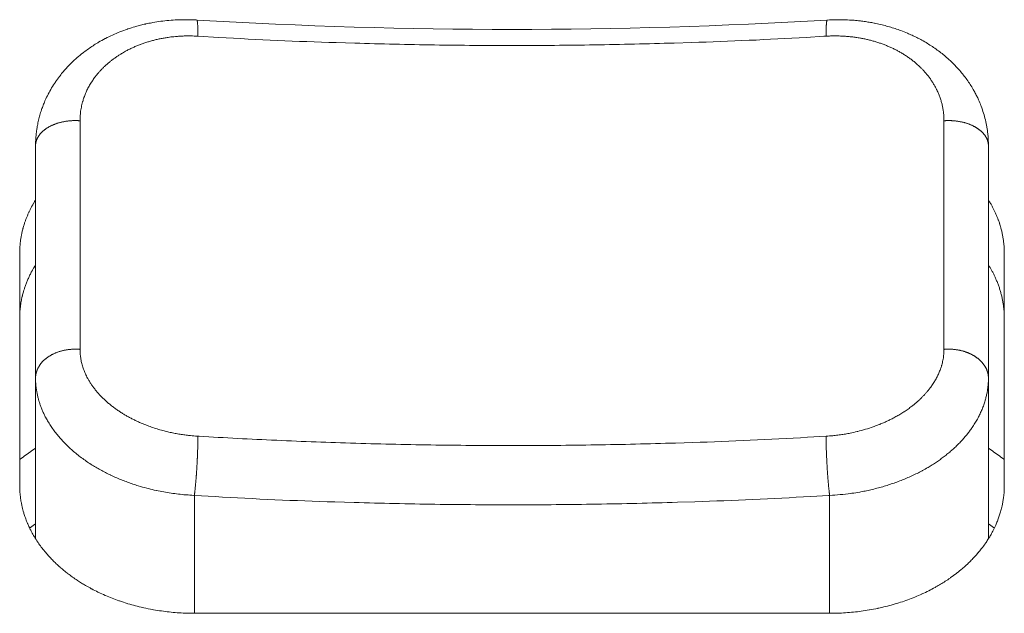
# Model space of a CAD drawing. Units: millimetres. Extents: x -283 to 3331, y -1635 to 3736.
# Drawn here: x 1378 to 1390, y -217 to -210 of the extents above; entities that cross this region are included whole.
import ezdxf

# ---------------------------------------------------------------- set-up
doc = ezdxf.new("R2010")
doc.units = ezdxf.units.MM
doc.header["$LTSCALE"] = 254
doc.layers.add('Visible Edges(A H Standard)', color=7, linetype='Continuous', lineweight=18)
doc.layers.add('Visible Tangent Edges(A H Standard)', color=7, linetype='Continuous', lineweight=18)

msp = doc.modelspace()

# ---------------------------------------------------------------- linework, layer by layer
at = {"layer": 'Visible Edges(A H Standard)', "lineweight": 5}
for p, q in [((1378.1998285, -211.0890191), (1378.1998285, -214.0144339)), ((1390.1998285, -214.0144339), (1390.1998285, -211.0890191)), ((1377.9998285, -215.3666473), (1377.9998285, -212.4412325)), ((1390.3998285, -212.4412325), (1390.3998285, -215.3666473)), ((1378.1998285, -214.0144339), (1378.1998285, -216.0368478)), ((1390.1998285, -214.0144339), (1390.1998285, -216.0369734)), ((1388.1998285, -216.9756254), (1380.1998285, -216.9756254))]:
    msp.add_line(p, q, dxfattribs=at)
at = {"layer": 'Visible Edges(A H Standard)', "lineweight": 5, "flags": 128}
for points in [[(1378.1998285, -211.0890191, -0.0121061555), (1378.2017124, -211.0172547), (1378.2021319, -211.0089487, -0.015849266), (1378.2075935, -210.9426163), (1378.208849, -210.9316359, -0.0078571808), (1378.214596, -210.8875278, -0.0078400575), (1378.2217246, -210.8436219), (1378.2236877, -210.8326235, -0.0156668675), (1378.2374827, -210.7672522, -0.0078495781), (1378.2543457, -210.7025616, -0.0158585212), (1378.2742437, -210.6387798), (1378.275615, -210.6348295, -0.0080256696), (1378.2956702, -210.579918, -0.0126049189), (1378.3179691, -210.5258906), (1378.3224621, -210.5157381, -0.0153002931), (1378.3573346, -210.4430354), (1378.3592263, -210.4393824, -0.0150419199), (1378.4024435, -210.361742, -0.0147701585), (1378.4502106, -210.2868139), (1378.4509395, -210.2857418, -0.0144936544), (1378.5016363, -210.2156319), (1378.5079315, -210.2074371, -0.0133490086), (1378.5494362, -210.1562948, -0.0074730869), (1378.5930447, -210.1069127), (1378.594985, -210.1047805, -0.0146523073), (1378.6447229, -210.0532438), (1378.6532561, -210.0449053, -0.014266075), (1378.7234394, -209.9801338, -0.0138879466), (1378.7971785, -209.9193954), (1378.8066387, -209.9120344, -0.0134911201), (1378.864538, -209.8694396), (1378.8655181, -209.8687585, -0.0066200581), (1378.9231218, -209.829851, -0.0123233151), (1378.9821451, -209.7931613), (1378.9934299, -209.7865263, -0.0132312084), (1379.0771523, -209.7402375), (1379.0792997, -209.7391233, -0.0128212064), (1379.1696702, -209.6951398), (1379.1698198, -209.6950716, -0.0124751755), (1379.2626029, -209.6555848), (1379.2627307, -209.6555342, -0.0121857447), (1379.3576068, -209.6205741), (1379.3636525, -209.6185122, -0.0119591454), (1379.4483164, -209.5918807), (1379.460473, -209.5883739, -0.008828281), (1379.5217524, -209.5718633, -0.0058002454), (1379.583494, -209.5571509), (1379.5897756, -209.5557309, -0.0114140804), (1379.6645964, -209.5406029), (1379.6772323, -209.538347, -0.0112117573), (1379.7780219, -209.5226757), (1379.7781543, -209.5226582, -0.0110476082), (1379.8798074, -209.5114585), (1379.8799225, -209.5114484, -0.0109191459), (1379.9822005, -209.5047087), (1379.9938758, -209.5041951, -0.0108257312), (1380.0733703, -209.502421), (1380.0771625, -209.5024185, -0.0058747253), (1380.1491017, -209.5032161, -0.009091679), (1380.2209779, -209.5061661), (1380.2288004, -209.5066298), (1380.2295671, -209.5066753)], [(1380.2295671, -209.5066753, 0.0297651999), (1388.1700899, -209.5066753)], [(1388.1700899, -209.5066753), (1388.171677, -209.5065828, -0.0100716623), (1388.2712782, -209.5027899, -0.0107608104), (1388.3709482, -209.5031488), (1388.3725587, -209.5031893, -0.0108442809), (1388.47529, -209.5080006), (1388.4881643, -209.5088838, -0.0109907737), (1388.5648421, -209.5158404), (1388.5712894, -209.5165685, -0.005559589), (1388.6348319, -209.5244612), (1388.6348827, -209.5244681, -0.0084476086), (1388.6980728, -209.5341212, -0.0057093762), (1388.7609692, -209.5455602), (1388.7656027, -209.5464577, -0.0108494481), (1388.8372989, -209.5619658), (1388.8605512, -209.5675261, -0.0117186226), (1388.9343802, -209.5870204), (1388.9344753, -209.5870479, -0.0059199096), (1389.0073962, -209.6090813, -0.0120325743), (1389.0794634, -209.6337125), (1389.0958699, -209.6397647, -0.0123451197), (1389.1808442, -209.6735163), (1389.1925613, -209.6785086, -0.0103055392), (1389.2527091, -209.7056137, -0.0064712439), (1389.3119214, -209.734725), (1389.3146444, -209.7361078, -0.0124290633), (1389.378075, -209.7703281), (1389.3984872, -209.7820044, -0.013460469), (1389.4627522, -209.8210981), (1389.4627849, -209.8211193, -0.0068151097), (1389.5253643, -209.8627542), (1389.5254006, -209.862779, -0.0139446976), (1389.5861089, -209.9069107), (1389.586196, -209.9069777, -0.0071084059), (1389.6448377, -209.9535024), (1389.6448951, -209.9535493, -0.0146521463), (1389.7013267, -210.002468), (1389.7072435, -210.0079088, -0.0075515046), (1389.7497984, -210.0482427, -0.010462146), (1389.7908686, -210.0900789), (1389.8022796, -210.1021998, -0.0152567201), (1389.850592, -210.1567616), (1389.8506244, -210.1568006, -0.0077072644), (1389.8963332, -210.2134634, -0.0156622024), (1389.9393115, -210.2721529), (1389.9393348, -210.272187, -0.0079409512), (1389.9794474, -210.3327673, -0.0161908788), (1390.0165656, -210.3951686), (1390.0209583, -210.4031295, -0.0082512839), (1390.0464653, -210.4512139, -0.0104351258), (1390.0701559, -210.5002137), (1390.0752651, -210.5113695, -0.0172341351), (1390.1056396, -210.5842227), (1390.1088964, -210.592861, -0.0158324932), (1390.1379524, -210.6779992, -0.0158094905), (1390.1615684, -210.7648126, -0.0158846004), (1390.179637, -210.8529381), (1390.1797485, -210.8535858, -0.0160444529), (1390.1919728, -210.9413655), (1390.1927777, -210.9489099, -0.015870032), (1390.198249, -211.022167), (1390.198546, -211.0291, -0.0106470153), (1390.1998285, -211.088692), (1390.1998285, -211.0890191)], [(1377.9998285, -212.4412325, -0.0082430021), (1378.0004895, -212.4019152), (1378.000545, -212.4002475, -0.0099186804), (1378.0028105, -212.3576507), (1378.0029614, -212.3555857, -0.0098748495), (1378.0072942, -212.3089894), (1378.0073503, -212.3084922, -0.0098184772), (1378.013426, -212.2627688), (1378.013558, -212.2619054, -0.0093500288), (1378.0210855, -212.2181688, -0.0090495753), (1378.030217, -212.1747384), (1378.0303572, -212.1741268, -0.0097488221), (1378.0414186, -212.1298541), (1378.0418175, -212.12838, -0.0095900717), (1378.0549462, -212.08332), (1378.0562307, -212.0792068, -0.0090962343), (1378.0683162, -212.0428449, -0.0059921059), (1378.0814945, -212.0068609), (1378.0817134, -212.0062848, -0.0093085221), (1378.0964441, -211.9695807), (1378.1004059, -211.9602174, -0.0089400073), (1378.1149974, -211.9273803, -0.0045643586), (1378.1304722, -211.8949454), (1378.130991, -211.8938829, -0.0095262278), (1378.1484492, -211.8597969), (1378.1521314, -211.8529331, -0.0088526132), (1378.1755079, -211.8111513), (1378.1759502, -211.8103925, -0.0080353799), (1378.1998162, -211.7709257), (1378.1998285, -211.770906)], [(1390.1998285, -211.7710593, -0.006009915), (1390.2184293, -211.801528), (1390.2187128, -211.8020052, -0.0069609733), (1390.2370703, -211.8339074), (1390.23767, -211.834984, -0.007064374), (1390.2560633, -211.8691296), (1390.2563944, -211.8697657, -0.0071745481), (1390.2731642, -211.9031398, -0.0068266214), (1390.2889931, -211.9369706), (1390.2900168, -211.9392385, -0.0093107815), (1390.3067067, -211.9781322), (1390.3102162, -211.9867499, -0.0094074415), (1390.3232839, -212.0206509), (1390.325397, -212.0264559, -0.004684824), (1390.3333889, -212.0490677, -0.004699193), (1390.340955, -212.0718256), (1390.3427692, -212.0774588, -0.0094765437), (1390.3530998, -212.1117501), (1390.3547188, -212.1175176, -0.0095643773), (1390.3666354, -212.1633194), (1390.3666588, -212.1634171, -0.0096459907), (1390.3767642, -212.2094465), (1390.3767807, -212.2095292, -0.009723906), (1390.3850661, -212.2557495), (1390.3850768, -212.2558166, -0.0098027958), (1390.3915326, -212.3021904), (1390.3915387, -212.3022414, -0.0098772334), (1390.3961546, -212.3487311), (1390.3961862, -212.3491283, -0.0099468956), (1390.3989085, -212.394969), (1390.3989234, -212.3953462, -0.0096950446), (1390.3998283, -212.4405041), (1390.3998285, -212.4412325)], [(1378.1998285, -212.5893041, 0.0057049931), (1378.1826649, -212.6173916), (1378.1805179, -212.6209968, 0.0088160842), (1378.1600132, -212.6568522), (1378.1579865, -212.6605457, 0.008919408), (1378.1351092, -212.7040619), (1378.1350545, -212.7041705, 0.0091380126), (1378.1138687, -212.7482648), (1378.1137841, -212.7484496, 0.0092190662), (1378.0943936, -212.792919), (1378.094321, -212.7930941, 0.0093270639), (1378.0767316, -212.837899), (1378.0766476, -212.8381251, 0.0094269055), (1378.0609099, -212.8831026), (1378.0590365, -212.8887991, 0.0094479573), (1378.0485378, -212.9228788), (1378.0473246, -212.9270985, 0.0048178189), (1378.0401458, -212.9530064, 0.0060768747), (1378.0335334, -212.9790638), (1378.0321413, -212.9848433, 0.009889464), (1378.0238104, -213.0227048), (1378.0217865, -213.0328552, 0.009741975), (1378.015556, -213.0676219), (1378.0146297, -213.0734419, 0.0048997571), (1378.0111576, -213.0967241, 0.0049073555), (1378.0081427, -213.1200699), (1378.007452, -213.1258656, 0.0098656253), (1378.0039763, -213.1609009), (1378.003497, -213.1669442, 0.0099122865), (1378.0007509, -213.2131766), (1378.0007424, -213.2133914, 0.0097939102), (1377.9998286, -213.2592667), (1377.9998285, -213.2596305)], [(1390.3998285, -213.2596305, 0.0072035995), (1390.3993029, -213.2246684), (1390.3992275, -213.2221088, 0.0099630546), (1390.3972496, -213.1820743), (1390.3970206, -213.1787744, 0.009895185), (1390.3928662, -213.1322618), (1390.3928611, -213.1322149, 0.0098219662), (1390.3868642, -213.0858086), (1390.3868548, -213.0857455, 0.0097434555), (1390.3790258, -213.0394833), (1390.3790109, -213.0394045, 0.0096658246), (1390.3693596, -212.9933239), (1390.369338, -212.9932299, 0.0095849244), (1390.3578733, -212.9473678), (1390.357844, -212.9472593, 0.0095014236), (1390.3445746, -212.9016521), (1390.3445365, -212.9015298, 0.0094084345), (1390.3294714, -212.8562136), (1390.3294551, -212.8561676, 0.0092647591), (1390.3126742, -212.8113539), (1390.3123914, -212.8106391, 0.0093183194), (1390.2943068, -212.7673179), (1390.2933127, -212.765056, 0.0086187195), (1390.2757511, -212.7268982), (1390.2750473, -212.7254361, 0.0071837008), (1390.2577371, -212.6907541, 0.0070749817), (1390.2394449, -212.6565797), (1390.2392967, -212.6563119, 0.0069700224), (1390.2201146, -212.6227743), (1390.2199894, -212.6225623, 0.0066555293), (1390.2001565, -212.5899801), (1390.1998285, -212.5894573)], [(1380.1998285, -216.9756254), (1380.1951072, -216.9756227, -0.0095061653), (1380.0880358, -216.9735251), (1380.0848572, -216.9734024, -0.0083835117), (1379.9842762, -216.9678279), (1379.9841713, -216.9678203, -0.0083703468), (1379.8840429, -216.958898), (1379.8838673, -216.9588794, -0.0084440376), (1379.7844462, -216.9466389, -0.00857031), (1379.6854994, -216.9310231), (1379.676249, -216.9294003, -0.0119896705), (1379.5617738, -216.9064752), (1379.5525434, -216.9043954, -0.0087975877), (1379.4574867, -216.8812119, -0.008930347), (1379.3633119, -216.8546736), (1379.3549228, -216.8521471, -0.0113268284), (1379.2561177, -216.8199309), (1379.2498264, -216.8177207, -0.0082778758), (1379.1648544, -216.7862795, -0.0093138801), (1379.081044, -216.75187), (1379.0775786, -216.7503712, -0.0102412935), (1378.9893562, -216.7100506), (1378.9848336, -216.7078706, -0.0099363428), (1378.9072635, -216.6685611), (1378.9018105, -216.6656601, -0.008868667), (1378.8365701, -216.6294536), (1378.8301042, -216.6257137, -0.0078863646), (1378.778922, -216.5950225, -0.0059618145), (1378.7286067, -216.5629239), (1378.7241814, -216.560026, -0.0109372782), (1378.6662681, -216.5202647), (1378.6620132, -216.5172044, -0.0072824308), (1378.6076927, -216.4769213), (1378.6051406, -216.4749705, -0.0098845025), (1378.5572646, -216.4368512, -0.0059880242), (1378.5106169, -216.3972268), (1378.5090371, -216.3958519, -0.0115922544), (1378.4607258, -216.3517989), (1378.4457955, -216.3375368, -0.0120193591), (1378.4011258, -216.2927642), (1378.4008063, -216.2924282, -0.0061084914), (1378.3584104, -216.2467358, -0.0125281182), (1378.3177564, -216.1995066), (1378.3148652, -216.1959726, -0.0091282254), (1378.2718702, -216.1414136, -0.0132775199), (1378.2313697, -216.0849939), (1378.2281332, -216.0802227, -0.0135996452), (1378.1856264, -216.013738), (1378.1829538, -216.0092961, -0.0141014894), (1378.1492851, -215.9495891), (1378.1453802, -215.9421835, -0.0108686792), (1378.1222132, -215.8958341, -0.0086103216), (1378.1008672, -215.8486135), (1378.0991274, -215.8445812, -0.0146213016), (1378.0767619, -215.7882742), (1378.0708762, -215.7720927, -0.0149019257), (1378.053095, -215.7182659), (1378.050364, -215.709089, -0.0075390426), (1378.0401948, -215.6729327, -0.0075772574), (1378.0311231, -215.6364856), (1378.030082, -215.6320149, -0.0114645635), (1378.0205297, -215.5862699), (1378.0188556, -215.5772208, -0.0154697453), (1378.008996, -215.5128535), (1378.0082293, -215.5065507, -0.0156671202), (1378.0019195, -215.436417), (1378.001816, -215.4346454, -0.0143408672), (1377.9998291, -215.3678001), (1377.9998285, -215.3666473)], [(1390.3998285, -215.3666473, -0.0115696664), (1390.3985197, -215.4219623), (1390.3982049, -215.4286848, -0.0176001821), (1390.3925732, -215.4972162), (1390.3908136, -215.5121621, -0.0145228836), (1390.3828874, -215.5659781, -0.008106776), (1390.3725316, -215.619396), (1390.3718028, -215.6228541, -0.0171698881), (1390.357074, -215.6825143), (1390.3521445, -215.699894, -0.0131402845), (1390.3364855, -215.7500432, -0.0076544971), (1390.3187511, -215.7995093), (1390.3178175, -215.801993, -0.0147012382), (1390.2958847, -215.8555098), (1390.2919081, -215.864454, -0.0145192924), (1390.2584214, -215.9342417), (1390.2545543, -215.9417349, -0.0140240604), (1390.2244535, -215.9962533), (1390.2229546, -215.9987967, -0.0080215197), (1390.1935502, -216.0469119, -0.0112325842), (1390.1623191, -216.0938537), (1390.1572948, -216.1010496, -0.013183347), (1390.1133919, -216.1605237), (1390.1104094, -216.1643487, -0.0106229381), (1390.0690398, -216.2151415), (1390.0682586, -216.2160601, -0.0095526471), (1390.0264689, -216.2633381), (1390.0260698, -216.2637726, -0.0092155788), (1389.9833488, -216.3085957, -0.0085771537), (1389.9390591, -216.3518714), (1389.9348857, -216.3558117, -0.0116759069), (1389.8803595, -216.4049347), (1389.87233, -216.4118357, -0.01333445), (1389.7990053, -216.4715316), (1389.7958899, -216.4739326, -0.0109853418), (1389.7238919, -216.5269431), (1389.7166546, -216.5320305, -0.0106854041), (1389.6571119, -216.5720116), (1389.6561694, -216.5726156, -0.0061582984), (1389.5972042, -216.6093898, -0.0096865283), (1389.5371102, -216.6442733), (1389.528418, -216.6490963, -0.0101536289), (1389.4494156, -216.6908571), (1389.4474981, -216.6918214, -0.009823281), (1389.3630182, -216.7322464), (1389.3620647, -216.7326799, -0.0097796023), (1389.274142, -216.770592), (1389.2734184, -216.7708874, -0.0093068586), (1389.1839101, -216.805495, -0.0090272999), (1389.0931923, -216.8367984), (1389.0928271, -216.8369171, -0.0089413568), (1389.0003085, -216.8651652), (1388.9995393, -216.8653851, -0.0088028486), (1388.9055038, -216.8904858, -0.008545718), (1388.8106532, -216.9123096), (1388.8063902, -216.913214, -0.0101723599), (1388.7022358, -216.9331062), (1388.697614, -216.9338918, -0.0085991025), (1388.598821, -216.9489415, -0.0084761714), (1388.4995714, -216.9606093), (1388.4993968, -216.9606269, -0.008386521), (1388.3994601, -216.9689708), (1388.3985936, -216.9690285, -0.0083614646), (1388.299658, -216.9739599), (1388.2988714, -216.973986, -0.0081338393), (1388.2014001, -216.975625), (1388.1998285, -216.9756254)]]:
    msp.add_lwpolyline(points, format="xyb", dxfattribs=at)
at = {"layer": 'Visible Edges(A H Standard)', "lineweight": 5}
for points in [[(1378.1998285, -214.897866), (1378.0966238, -214.965274), (1377.9998285, -215.0415479)], [(1390.3998285, -215.0415479), (1390.3029949, -214.9652794), (1390.1998285, -214.897866)]]:
    msp.add_open_spline(points, degree=2, dxfattribs=at)
at = {"layer": 'Visible Tangent Edges(A H Standard)', "lineweight": 5}
for p, q in [((1380.1998285, -215.4909429), (1380.1998285, -216.9756254)), ((1388.1998285, -215.4909429), (1388.1998285, -216.9756254)), ((1378.1252221, -215.9021057), (1378.1998285, -215.8512243)), ((1390.2744515, -215.902117), (1390.1998285, -215.8512243))]:
    msp.add_line(p, q, dxfattribs=at)
at = {"layer": 'Visible Tangent Edges(A H Standard)', "lineweight": 5, "flags": 128}
for points in [[(1378.7593629, -210.774947), (1378.7593741, -210.7657407, -0.0191416711), (1378.761387, -210.714803), (1378.7620165, -210.7067246, -0.009876428), (1378.7654052, -210.6720878, -0.00988853), (1378.7701601, -210.637612), (1378.7701651, -210.6375802, -0.0099096541), (1378.7762923, -210.6032564), (1378.7763241, -210.6030968, -0.0099520362), (1378.7837701, -210.5692225, -0.0097249638), (1378.7925431, -210.5356671), (1378.7939837, -210.5305645, -0.0156614572), (1378.807643, -210.4874027), (1378.8094648, -210.4822164, -0.0155061009), (1378.8297478, -210.4297392), (1378.8297998, -210.4296161, -0.0153006983), (1378.8533872, -210.3782437), (1378.8534753, -210.3780664, -0.0150531789), (1378.8803228, -210.3278697), (1378.8804523, -210.3276443, -0.014779803), (1378.9105177, -210.2786941), (1378.9113635, -210.2774041, -0.0144442331), (1378.9432036, -210.2317741), (1378.9462672, -210.2276433, -0.012745705), (1378.9742099, -210.1919073), (1378.976547, -210.1890703, -0.0088918733), (1379.0012406, -210.1601598, -0.0087353071), (1379.0269379, -210.1321374), (1379.0270343, -210.132036, -0.0085819392), (1379.0538828, -210.1047206), (1379.0539867, -210.1046184, -0.0084348051), (1379.0819604, -210.0780316), (1379.0820714, -210.0779295, -0.0082943553), (1379.1111445, -210.0520928), (1379.1112623, -210.0519915, -0.0081609243), (1379.1414087, -210.0269266), (1379.1415329, -210.0268268, -0.0080347277), (1379.1727269, -210.0025556), (1379.172857, -210.0024576, -0.0079159432), (1379.2050726, -209.979002), (1379.2052083, -209.9789064, -0.007804451), (1379.2384196, -209.9562882), (1379.2385604, -209.9561955, -0.0077293196), (1379.2727427, -209.9344388), (1379.2806, -209.9296067, -0.0141762758), (1379.3316682, -209.9001625), (1379.3408443, -209.895213, -0.0094461431), (1379.3855733, -209.8721666), (1379.3866485, -209.8716381, -0.0082463703), (1379.4299995, -209.8512089, -0.0080632837), (1379.473994, -209.8322043), (1379.4741627, -209.8321347, -0.0078972874), (1379.519081, -209.8144097), (1379.5192459, -209.8143477, -0.0077493187), (1379.5650287, -209.7979177), (1379.5651885, -209.7978631, -0.0076190376), (1379.611776, -209.7827436), (1379.6119298, -209.7826963, -0.0075060614), (1379.6592623, -209.7689026), (1379.659409, -209.7688622, -0.0074099847), (1379.7074266, -209.7564101), (1379.7075655, -209.7563762, -0.0073303889), (1379.7562082, -209.7452812), (1379.7563387, -209.7452535, -0.0072668703), (1379.8055462, -209.7355314), (1379.8056677, -209.7355092, -0.0072274463), (1379.8553799, -209.7271766), (1379.8676411, -209.7253032, -0.0141079579), (1379.9422574, -209.7160482), (1379.9600066, -209.7143535, -0.0091205808), (1380.0153771, -209.7100843, -0.0060070286), (1380.0708567, -209.7074918), (1380.0765948, -209.7072927, -0.0118798965), (1380.1435992, -209.7065609), (1380.1548308, -209.706705, -0.0114805688), (1380.2416631, -209.7098146), (1380.2430626, -209.7098975)], [(1380.2430626, -209.7098975), (1380.5089944, -209.7256118, 0.0073230046), (1381.9836989, -209.7910982), (1382.2185046, -209.7980814, 0.0037716565), (1383.2247254, -209.8204114, 0.00377981), (1384.2312888, -209.8275425, 0.003778226), (1385.2378289, -209.8194602, 0.00377123), (1386.2439961, -209.796184), (1386.463098, -209.7894616, 0.0070878826), (1387.9063752, -209.724691), (1388.1253074, -209.711754), (1388.1565944, -209.7098975)], [(1388.1565944, -209.7098975, -0.0068289859), (1388.2116879, -209.7074265), (1388.2126708, -209.7073959, -0.0083505525), (1388.2697776, -209.7065699), (1388.272781, -209.7065766, -0.0083523416), (1388.3355753, -209.7077663), (1388.3357032, -209.7077708, -0.0084036095), (1388.3981667, -209.7110503), (1388.3983434, -209.7110625, -0.0085052495), (1388.4603072, -209.7164215, -0.0086569791), (1388.5220503, -209.7239037), (1388.5282119, -209.7247588, -0.0107153971), (1388.5889374, -209.7345174), (1388.5952118, -209.7356642, -0.0071613324), (1388.6430439, -209.745116), (1388.6431631, -209.7451413, -0.0071953227), (1388.6904664, -209.7559083), (1388.6905933, -209.7559391, -0.0072498571), (1388.7373129, -209.7680027), (1388.7374472, -209.7680394, -0.0073194092), (1388.783528, -209.7813816), (1388.7836691, -209.7814247, -0.0074043318), (1388.8290561, -209.7960273), (1388.8292033, -209.7960771, -0.007505045), (1388.8738417, -209.8119225), (1388.8739943, -209.8119792, -0.0076219561), (1388.9178294, -209.8290493), (1388.9179865, -209.8291133, -0.0077554566), (1388.9609637, -209.8473904), (1388.9611242, -209.8474616, -0.0079059065), (1389.0031891, -209.8669282), (1389.0033519, -209.8670066, -0.0080736155), (1389.04445, -209.887645), (1389.0446139, -209.8877306, -0.0082588051), (1389.0846911, -209.9095235, -0.0084646616), (1389.1240169, -209.9326441), (1389.1245405, -209.932964, -0.0092840848), (1389.1640547, -209.958124), (1389.1648435, -209.9586471, -0.0096804721), (1389.2049315, -209.9863632), (1389.2052279, -209.9865767, -0.0098030777), (1389.2439781, -210.0156626), (1389.2441741, -210.0158158, -0.0099392306), (1389.2813601, -210.0460944), (1389.2815457, -210.0462518, -0.0100891165), (1389.3171246, -210.077673), (1389.3215923, -210.0817821, -0.0102638186), (1389.3470997, -210.1062269), (1389.3472224, -210.1063493, -0.0051852361), (1389.3717236, -210.1313269, -0.010521095), (1389.3954243, -210.1570574), (1389.3993173, -210.1614663, -0.0107228524), (1389.428934, -210.1964952), (1389.4299519, -210.1977528, -0.0109383828), (1389.4560439, -210.2314727), (1389.4561542, -210.2316218, -0.0097499376), (1389.4806156, -210.2660912, -0.0113618018), (1389.5035987, -210.30156), (1389.5044339, -210.3029155, -0.0116066037), (1389.5266502, -210.3409179, -0.0116602446), (1389.5470747, -210.3799125), (1389.5505413, -210.386924, -0.0174903385), (1389.5703278, -210.4307373), (1389.5703921, -210.430894, -0.0087736247), (1389.5877361, -210.4753906), (1389.5877622, -210.4754611, -0.0176249095), (1389.60268, -210.520647), (1389.6027111, -210.5207538, -0.0088472036), (1389.6151643, -210.5664726), (1389.6151756, -210.5665172, -0.0177706373), (1389.6251545, -210.6127221), (1389.6251638, -210.6127742, -0.0089228076), (1389.6326499, -210.6593632, -0.0179226874), (1389.6376228, -210.7062642), (1389.6381707, -210.7141024, -0.0168923084), (1389.6402919, -210.7729814), (1389.6402941, -210.774947)], [(1378.7593629, -213.6528127), (1378.7593634, -213.6452368, 0.0000292769), (1378.7593634, -210.7835047), (1378.7593629, -210.774947)], [(1389.6402941, -210.774947), (1389.6402936, -210.7835047, 0.0000295184), (1389.6402936, -213.6452368), (1389.6402941, -213.6528127)], [(1380.2430626, -214.7461603), (1380.2323515, -214.7455116, -0.0110694597), (1380.1521992, -214.7388732), (1380.143471, -214.7379553, -0.0070032226), (1380.0810266, -214.7305032, -0.0070061637), (1380.0188447, -214.7213094), (1380.0187575, -214.7212953, -0.0070470303), (1379.9570616, -214.7103931, -0.0071317034), (1379.8956998, -214.6977461), (1379.8949916, -214.6975895, -0.0076861217), (1379.8326211, -214.6827954), (1379.819807, -214.679547, -0.0117758022), (1379.7485586, -214.659689), (1379.7482436, -214.6595932, -0.0059158567), (1379.6783552, -214.6374216), (1379.6781643, -214.6373586, -0.0120456594), (1379.6095109, -214.612832), (1379.5979582, -214.6083882, -0.0061449436), (1379.5532206, -214.5905453), (1379.5530658, -214.5904813, -0.0062318223), (1379.5090916, -214.5716685), (1379.5089263, -214.5715953, -0.0063468794), (1379.4657682, -214.5518328), (1379.4655932, -214.55175, -0.0064792924), (1379.423304, -214.5310573), (1379.4231204, -214.5309644, -0.0066313963), (1379.3817532, -214.5093607), (1379.3815623, -214.5092577, -0.0067980078), (1379.3411693, -214.486762), (1379.3398108, -214.485981, -0.0069896461), (1379.3027483, -214.4639798, -0.0063386505), (1379.2662848, -214.4409983), (1379.265448, -214.440456, -0.0081654526), (1379.228013, -214.4153162), (1379.2258602, -214.4138189, -0.0083219404), (1379.1861154, -214.3851826), (1379.1858423, -214.3849788, -0.0084988579), (1379.1476226, -214.3554389), (1379.1473545, -214.3552243, -0.0086968495), (1379.1107019, -214.3248262), (1379.1104401, -214.3246013, -0.0089167878), (1379.0753965, -214.2933905), (1379.0751424, -214.2931559, -0.0091597272), (1379.0417497, -214.2611776), (1379.0415046, -214.2609342, -0.0094265851), (1379.0098044, -214.2282332), (1379.0095701, -214.2279821, -0.0097181129), (1378.9796041, -214.1946032), (1378.9793819, -214.1943459, -0.0100348152), (1378.9511917, -214.1603333), (1378.9509835, -214.1600715, -0.0103768551), (1378.9246106, -214.1254692), (1378.9244179, -214.1252052, -0.0107439368), (1378.8999039, -214.0900566, -0.0111306775), (1378.876951, -214.0538703), (1378.8752028, -214.0509735, -0.0124851807), (1378.8563554, -214.0179048), (1378.8546417, -214.0147155, -0.0088606441), (1378.8405333, -213.9873047), (1378.8404668, -213.9871696, -0.0089770806), (1378.8274732, -213.9595454), (1378.8274147, -213.959415, -0.0091061369), (1378.8155407, -213.931602), (1378.81549, -213.9314769, -0.0092376285), (1378.804741, -213.9034993), (1378.8046977, -213.9033801, -0.0093705159), (1378.7950793, -213.8752622), (1378.7950431, -213.8751495, -0.0095042616), (1378.7865608, -213.8469155), (1378.7865314, -213.8468101, -0.0096381618), (1378.7791909, -213.8184841), (1378.7791677, -213.8183867, -0.0097714155), (1378.7729747, -213.7899929), (1378.7729572, -213.7899043, -0.0099031163), (1378.7679175, -213.7614668), (1378.7679051, -213.7613878, -0.0100322559), (1378.7640245, -213.7329307, -0.0101393008), (1378.7612949, -213.7043405), (1378.7609007, -213.6990892, -0.0180627398), (1378.7593794, -213.659886), (1378.7593652, -213.6545875), (1378.7593629, -213.6528127)], [(1389.6402941, -213.6528127), (1389.640288, -213.6570758, -0.015929822), (1389.639038, -213.6946102), (1389.6388261, -213.6978583, -0.0109425362), (1389.6361267, -213.7287977, -0.0108482104), (1389.6320819, -213.7595901), (1389.6320656, -213.7596963, -0.0107511648), (1389.6266577, -213.7904971), (1389.6266352, -213.7906105, -0.0106572362), (1389.6198642, -213.8213775), (1389.619835, -213.8214979, -0.0106091974), (1389.6116984, -213.8521887), (1389.6101397, -213.8576018, -0.0172367058), (1389.5968245, -213.8984868), (1389.5949872, -213.9035309, -0.0159135343), (1389.5754268, -213.9523429, -0.0154040475), (1389.552849, -213.9998365), (1389.5526532, -214.0002176, -0.014866571), (1389.5268286, -214.0470096), (1389.5265803, -214.0474295, -0.0143281635), (1389.4975482, -214.0934611), (1389.4961739, -214.0955078, -0.0137427211), (1389.4662055, -214.1375901), (1389.4633126, -214.1414249, -0.0110115628), (1389.437246, -214.1744398), (1389.4356626, -214.1763568, -0.0082685334), (1389.411569, -214.2045651, -0.0080367524), (1389.3865682, -214.231973), (1389.3864168, -214.2321337, -0.0078178776), (1389.3602518, -214.2590521), (1389.3600937, -214.2592097, -0.0076118559), (1389.3327897, -214.2856183), (1389.3326258, -214.2857721, -0.0074186611), (1389.304208, -214.3116508), (1389.3040391, -214.3118, -0.0072381457), (1389.2745329, -214.3371284), (1389.2743598, -214.3372728, -0.0071204361), (1389.2437881, -214.3620272), (1389.2356564, -214.3684221, -0.0136581385), (1389.1874907, -214.404215), (1389.1872191, -214.4044056, -0.0066541147), (1389.1370771, -214.4385964), (1389.1365257, -214.4389618, -0.0129046685), (1389.0839766, -214.4718595), (1389.0716667, -214.4791306, -0.0094326511), (1389.0229727, -214.5066676), (1389.0197771, -214.508396, -0.0069231274), (1388.9766423, -214.5309601, -0.0067472635), (1388.9329066, -214.5523367), (1388.9327163, -214.5524265, -0.0065892048), (1388.8880431, -214.5728038), (1388.8878634, -214.5728829, -0.0064807174), (1388.8423113, -214.5922393), (1388.8304906, -214.5970824, -0.0125606766), (1388.7603756, -214.6237727), (1388.748149, -214.6280786, -0.0122166914), (1388.6521479, -214.659273), (1388.6516667, -214.6594165, -0.0120089359), (1388.5532979, -214.6861889), (1388.5470967, -214.6877176, -0.01195942), (1388.4585859, -214.7073053), (1388.4444707, -214.7100767, -0.0088975256), (1388.3835287, -214.7209197, -0.005095755), (1388.3223006, -214.7300542), (1388.3191596, -214.7304901, -0.0101567107), (1388.2513939, -214.7384956), (1388.2400592, -214.7396017, -0.0092700414), (1388.1580081, -214.7460756), (1388.1565944, -214.7461603)], [(1378.1998285, -214.0144339), (1378.1998514, -214.0225107, 0.0168045244), (1378.2018304, -214.0767855), (1378.2022026, -214.0820895, 0.0110243386), (1378.2062214, -214.1256013, 0.0108989551), (1378.2121435, -214.1688953), (1378.212162, -214.169012, 0.0107613104), (1378.2199956, -214.2122417), (1378.2200227, -214.2123747, 0.0106210599), (1378.229757, -214.255495), (1378.2297937, -214.2556429, 0.0104794171), (1378.2414182, -214.2986087), (1378.2414656, -214.2987704, 0.0103374086), (1378.2549697, -214.3415365), (1378.2550286, -214.3417105, 0.0101960843), (1378.2704021, -214.384232), (1378.2704733, -214.3844171, 0.0100557032), (1378.2877059, -214.4266487), (1378.2877901, -214.4268437, 0.0099189026), (1378.3068716, -214.4687402), (1378.3069694, -214.4689441, 0.0098113223), (1378.3278925, -214.5104592), (1378.330447, -214.5152895, 0.0137807587), (1378.3586717, -214.5652765), (1378.3612986, -214.5696432, 0.0122911927), (1378.3959841, -214.624218, 0.0118485486), (1378.4332635, -214.6770564), (1378.4335662, -214.6774645, 0.0114340457), (1378.473889, -214.7293132), (1378.4742186, -214.7297176, 0.0110505362), (1378.5175088, -214.7804959), (1378.5178624, -214.7808925, 0.0106984767), (1378.5640441, -214.830519), (1378.5644187, -214.8309046, 0.0103776581), (1378.613416, -214.879297), (1378.6138086, -214.879669, 0.0100873995), (1378.6655455, -214.9267443), (1378.6659534, -214.9271007, 0.0098266165), (1378.7203536, -214.9727757), (1378.7207742, -214.9731149, 0.0095942485), (1378.7777614, -215.0173055), (1378.7781923, -215.0176266, 0.0093879817), (1378.8376896, -215.0602487), (1378.8389772, -215.0611349, 0.0090386244), (1378.8980126, -215.1002172), (1378.8989528, -215.1008155, 0.0080514987), (1378.9573921, -215.1366928, 0.0078084463), (1379.0169403, -215.1706991), (1379.0172486, -215.1708688, 0.0075928301), (1379.0784379, -215.2033553), (1379.0787349, -215.2035072, 0.0074027601), (1379.1414696, -215.2344395), (1379.1417529, -215.234574, 0.0072371304), (1379.2059368, -215.2639172), (1379.2062042, -215.2640349, 0.0070949343), (1379.2717411, -215.2917543), (1379.2719908, -215.2918558, 0.0069752285), (1379.3387841, -215.3179163), (1379.3390145, -215.3180025, 0.0068771645), (1379.4069672, -215.3423689), (1379.4071769, -215.3424408, 0.0068135463), (1379.4761927, -215.3650759), (1379.4939337, -215.3706278, 0.0134522249), (1379.5995459, -215.4005843), (1379.6210756, -215.4060699, 0.0097226464), (1379.718928, -215.4289853), (1379.7224845, -215.4297456, 0.0081371922), (1379.8139626, -215.4477487, 0.0080263684), (1379.9059751, -215.4627859), (1379.9061242, -215.4628078, 0.0079766384), (1379.9989157, -215.4749373, 0.0079881293), (1380.0920933, -215.4841036), (1380.0949383, -215.4843376, 0.0090906619), (1380.1940677, -215.4906809), (1380.1969199, -215.4908114), (1380.1998285, -215.4909429)], [(1388.1998285, -215.4909429), (1388.2008389, -215.4908969, 0.011255261), (1388.3338337, -215.4818438), (1388.3349495, -215.4817426, 0.011560518), (1388.4651654, -215.4668866), (1388.4803971, -215.4647911, 0.0109915837), (1388.5794574, -215.4489371), (1388.5917817, -215.4466858, 0.0065785334), (1388.665654, -215.4321845, 0.0068128236), (1388.7391111, -215.4157103), (1388.7397954, -215.415547, 0.0068379673), (1388.813584, -215.396869), (1388.8137506, -215.3968244, 0.0068842903), (1388.8866668, -215.3762225), (1388.8868599, -215.376165, 0.0069525275), (1388.9587935, -215.3536737), (1388.9590119, -215.353602, 0.0070433006), (1389.029853, -215.3292557), (1389.0300953, -215.3291686, 0.0071573735), (1389.0997342, -215.3030016), (1389.0999988, -215.3028978, 0.0072956172), (1389.1683261, -215.2749444), (1389.1686109, -215.274823, 0.0074590061), (1389.2355175, -215.2451172), (1389.2358203, -215.2449773, 0.0076485956), (1389.3011975, -215.2135529, 0.0078651077), (1389.3655679, -215.1801157), (1389.3705543, -215.1774251, 0.0097247823), (1389.43487, -215.1410885), (1389.4400437, -215.1380313, 0.0072750177), (1389.4928361, -215.10579), (1389.4931288, -215.1056054, 0.0074070958), (1389.5443719, -215.0722061), (1389.5446616, -215.0720111, 0.0075543319), (1389.5943088, -215.0374925), (1389.5945944, -215.0372874, 0.0077165643), (1389.6425994, -215.0016879), (1389.6428798, -215.0014732, 0.0078935824), (1389.6891961, -214.9648308), (1389.6894699, -214.9646071, 0.0080859108), (1389.7340513, -214.92696), (1389.7343172, -214.9267279, 0.0082939075), (1389.7771173, -214.8881138), (1389.7773741, -214.8878743, 0.0085198067), (1389.8183463, -214.8483309), (1389.818592, -214.8480856, 0.00875727), (1389.8576907, -214.8076498), (1389.8579242, -214.8073997, 0.009009884), (1389.8951036, -214.7661093, 0.0092962138), (1389.9307462, -214.7234861), (1389.9329791, -214.7207128, 0.0099605168), (1389.9634018, -214.6813458, 0.0075664219), (1389.9924286, -214.6409334), (1389.9963383, -214.6353125, 0.015719989), (1390.0301856, -214.5832322), (1390.0304917, -214.5827271, 0.0080602226), (1390.0612405, -214.5300969), (1390.0613741, -214.5298595, 0.0166379791), (1390.0892238, -214.4762814), (1390.0894269, -214.4758566, 0.0085159156), (1390.1141658, -214.4217799, 0.0174771917), (1390.1360513, -214.3665165), (1390.1411789, -214.3521183, 0.0157334657), (1390.1586857, -214.2975886), (1390.1600848, -214.2927084, 0.0110495114), (1390.1720698, -214.2471231, 0.0116281641), (1390.1819754, -214.2010426), (1390.1820725, -214.2005336, 0.0117170647), (1390.1898748, -214.1536922), (1390.189897, -214.1535365, 0.0118147216), (1390.19545, -214.1066922), (1390.1955322, -214.1058236, 0.0119218266), (1390.1987331, -214.060509), (1390.1987704, -214.0597117, 0.0112811217), (1390.1998274, -214.0158916), (1390.1998285, -214.0144339)], [(1388.1565944, -214.7461603), (1387.9220001, -214.7600795, -0.0070871802), (1386.4787851, -214.8251975), (1386.2597052, -214.8319726, -0.003776031), (1385.2535495, -214.855484, -0.0037758493), (1384.2470132, -214.8637967, -0.0037757073), (1383.2404421, -214.8569091, -0.0037768806), (1382.234578, -214.8348311), (1382.2261204, -214.8345815, -0.0037787971), (1381.2379871, -214.7979447), (1381.2297826, -214.7975784, -0.0036637841), (1380.2587052, -214.7470905), (1380.2430626, -214.7461603)], [(1380.1998285, -215.4909429), (1380.4607649, -215.5064248, 0.0074413311), (1381.9674328, -215.5733349), (1382.2127335, -215.5805728, 0.0037754223), (1383.2299643, -215.6029015, 0.0037762859), (1384.2475338, -215.6098646, 0.0037752918), (1385.2650681, -215.6014612, 0.0037760091), (1386.2822176, -215.5776942), (1386.5037002, -215.5708451, 0.0070879352), (1387.962702, -215.5050147), (1388.1840147, -215.4918832), (1388.1998285, -215.4909429)]]:
    msp.add_lwpolyline(points, format="xyb", dxfattribs=at)
at = {"layer": 'Visible Tangent Edges(A H Standard)', "lineweight": 5}
for points, knots in [([(1380.2430626, -209.7098975), (1380.2434259, -209.681728), (1380.2432453, -209.6272277), (1380.241948, -209.5796875), (1380.2399508, -209.5501319), (1380.2376772, -209.5274198), (1380.2347662, -209.5144496), (1380.2329381, -209.5099028), (1380.2317982, -209.5080138), (1380.230451, -209.506765), (1380.2295671, -209.5066753)], [0, 0, 0, 0.1, 0.2, 0.3, 0.4, 0.6, 0.7, 0.8, 0.9, 1, 1, 1]), ([(1388.1700899, -209.5066753), (1388.1691993, -209.5067809), (1388.165929, -209.510134), (1388.1629749, -209.523097), (1388.1601275, -209.5433256), (1388.1577434, -209.5796908), (1388.155793, -209.6553977), (1388.1565944, -209.7098975)], [0, 0, 0, 0.1428571429, 0.4285714286, 0.5714285714, 0.7142857143, 0.8571428571, 1, 1, 1]), ([(1378.7593629, -210.774947), (1378.7089702, -210.7711363), (1378.6040262, -210.7765835), (1378.4990516, -210.7971805), (1378.4073563, -210.8304295), (1378.3315809, -210.8726269), (1378.2678502, -210.9257954), (1378.2326867, -210.974879), (1378.2156465, -211.0081737), (1378.1999054, -211.0565235), (1378.1998285, -211.0890191)], [0, 0, 0, 0.1160211339, 0.2320422678, 0.3480634018, 0.4640845357, 0.5712676286, 0.6784507214, 0.7856338143, 0.8928169071, 1, 1, 1]), ([(1390.1998285, -211.0890191), (1390.199717, -211.0564386), (1390.17775, -210.9897663), (1390.1316019, -210.9258029), (1390.0680111, -210.8726518), (1389.9922465, -210.8304579), (1389.9005319, -210.7972266), (1389.7955753, -210.77661), (1389.6906636, -210.7711349), (1389.6402941, -210.774947)], [0, 0, 0, 0.1199371317, 0.2398742635, 0.3598113952, 0.479748527, 0.6098113952, 0.7398742635, 0.8699371317, 1, 1, 1]), ([(1378.7593629, -213.6528127), (1378.7089784, -213.6484253), (1378.6038619, -213.6547246), (1378.4987198, -213.6785298), (1378.4069686, -213.716911), (1378.3311344, -213.7656462), (1378.2673863, -213.8271311), (1378.2326007, -213.8831807), (1378.2155971, -213.9214924), (1378.1998789, -213.9772274), (1378.1998285, -214.0144339)], [0, 0, 0, 0.1146289196, 0.2292578392, 0.3438867588, 0.4585156784, 0.5668125427, 0.675109407, 0.7834062714, 0.8917031357, 1, 1, 1]), ([(1390.1998285, -214.0144339), (1390.1997558, -213.9771526), (1390.1780478, -213.9007786), (1390.1321074, -213.8270925), (1390.0684569, -213.7656528), (1389.9926319, -213.7169241), (1389.9008505, -213.678559), (1389.7957234, -213.6547434), (1389.6906479, -213.6484244), (1389.6402941, -213.6528127)], [0, 0, 0, 0.1213212823, 0.2426425645, 0.3639638468, 0.4852851291, 0.6139638468, 0.7426425645, 0.8713212823, 1, 1, 1]), ([(1380.1998285, -215.4909429), (1380.209235, -215.4153802), (1380.2258418, -215.2274794), (1380.2323029, -215.1151793), (1380.2384617, -215.0104793), (1380.2440364, -214.8259135), (1380.2430626, -214.7461603)], [0, 0, 0, 0.258746691, 0.5174933821, 0.5174933821, 0.758746691, 1, 1, 1]), ([(1388.1565944, -214.7461603), (1388.1557556, -214.8259185), (1388.1612203, -215.0104806), (1388.1673541, -215.1151793), (1388.1751307, -215.2524454), (1388.193389, -215.440196), (1388.1998285, -215.4909429)], [0, 0, 0, 0.2163645987, 0.4327291974, 0.4327291974, 0.7163645987, 1, 1, 1])]:
    msp.add_open_spline(points, degree=2, knots=knots, dxfattribs=at)

doc.saveas('drawing.dxf')
